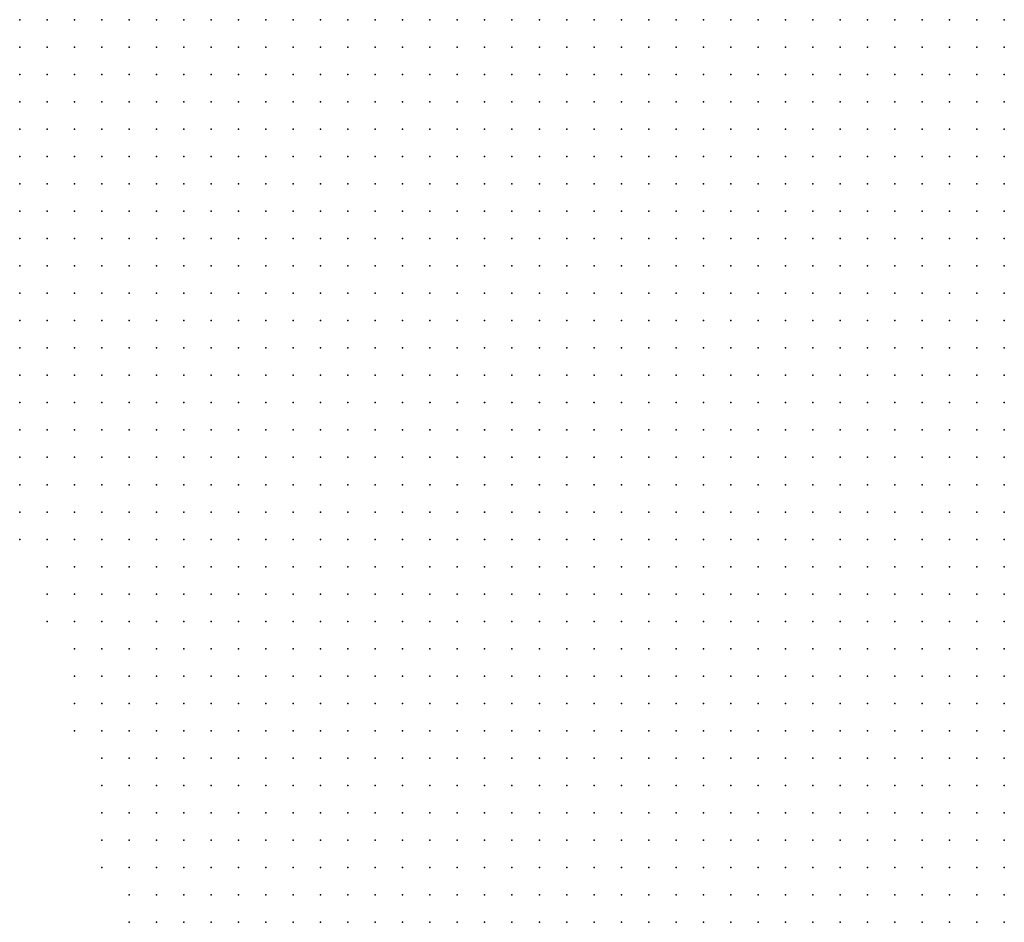
# Model space of a CAD drawing. Units: inches. Extents: x -1.3 to 1.3, y -1.1 to 1.1.
# Drawn here: x -0.15 to -0.08, y -0.71 to -0.64 of the extents above; entities that cross this region are included whole.
import ezdxf

# ---------------------------------------------------------------- set-up
doc = ezdxf.new("R2010")
doc.units = ezdxf.units.IN
doc.header["$MEASUREMENT"] = 0
doc.header["$PDMODE"] = 32
doc.header["$PDSIZE"] = 1e-05
for name, color, linetype in [('layer5', 5, 'Continuous'), ('layer6', 6, 'Continuous'), ('layer7', 7, 'Continuous'), ('layer8', 8, 'Continuous')]:
    doc.layers.add(name, color=color, linetype=linetype)

msp = doc.modelspace()

# ---------------------------------------------------------------- linework, layer by layer
at = {"layer": 'layer5', "color": 5}
for p in [(-0.1505, -0.6417), (-0.1485, -0.6417), (-0.1465, -0.6417), (-0.1445, -0.6417), (-0.1425, -0.6417), (-0.1405, -0.6417), (-0.1385, -0.6417), (-0.1365, -0.6417), (-0.1345, -0.6417), (-0.1325, -0.6417), (-0.1305, -0.6417), (-0.1285, -0.6417), (-0.1265, -0.6417), (-0.1245, -0.6417), (-0.1225, -0.6417), (-0.1505, -0.6437), (-0.1485, -0.6437), (-0.1465, -0.6437), (-0.1445, -0.6437), (-0.1425, -0.6437), (-0.1405, -0.6437), (-0.1385, -0.6437), (-0.1365, -0.6437), (-0.1345, -0.6437), (-0.1325, -0.6437), (-0.1305, -0.6437), (-0.1285, -0.6437), (-0.1265, -0.6437), (-0.1245, -0.6437), (-0.1225, -0.6437), (-0.1505, -0.6457), (-0.1485, -0.6457), (-0.1465, -0.6457), (-0.1445, -0.6457), (-0.1425, -0.6457), (-0.1405, -0.6457), (-0.1385, -0.6457), (-0.1365, -0.6457), (-0.1345, -0.6457), (-0.1325, -0.6457), (-0.1305, -0.6457), (-0.1285, -0.6457), (-0.1265, -0.6457), (-0.1245, -0.6457), (-0.1225, -0.6457), (-0.1505, -0.6477), (-0.1485, -0.6477), (-0.1465, -0.6477), (-0.1445, -0.6477), (-0.1425, -0.6477), (-0.1405, -0.6477), (-0.1385, -0.6477), (-0.1365, -0.6477), (-0.1345, -0.6477), (-0.1325, -0.6477), (-0.1305, -0.6477), (-0.1285, -0.6477), (-0.1265, -0.6477), (-0.1245, -0.6477), (-0.1225, -0.6477), (-0.1505, -0.6497), (-0.1485, -0.6497), (-0.1465, -0.6497), (-0.1445, -0.6497), (-0.1425, -0.6497), (-0.1405, -0.6497), (-0.1385, -0.6497), (-0.1365, -0.6497), (-0.1345, -0.6497), (-0.1325, -0.6497), (-0.1305, -0.6497), (-0.1285, -0.6497), (-0.1265, -0.6497), (-0.1245, -0.6497), (-0.1225, -0.6497), (-0.1205, -0.6497), (-0.1505, -0.6517), (-0.1485, -0.6517), (-0.1465, -0.6517), (-0.1445, -0.6517), (-0.1425, -0.6517), (-0.1405, -0.6517), (-0.1385, -0.6517), (-0.1365, -0.6517), (-0.1345, -0.6517), (-0.1325, -0.6517), (-0.1305, -0.6517), (-0.1285, -0.6517), (-0.1265, -0.6517), (-0.1245, -0.6517), (-0.1225, -0.6517), (-0.1205, -0.6517), (-0.1505, -0.6537), (-0.1485, -0.6537), (-0.1465, -0.6537), (-0.1445, -0.6537), (-0.1425, -0.6537), (-0.1405, -0.6537), (-0.1385, -0.6537), (-0.1365, -0.6537), (-0.1345, -0.6537), (-0.1325, -0.6537), (-0.1305, -0.6537), (-0.1285, -0.6537), (-0.1265, -0.6537), (-0.1245, -0.6537), (-0.1225, -0.6537), (-0.1205, -0.6537), (-0.1505, -0.6557), (-0.1485, -0.6557), (-0.1465, -0.6557), (-0.1445, -0.6557), (-0.1425, -0.6557), (-0.1405, -0.6557), (-0.1385, -0.6557), (-0.1365, -0.6557), (-0.1345, -0.6557), (-0.1325, -0.6557), (-0.1305, -0.6557), (-0.1285, -0.6557), (-0.1265, -0.6557), (-0.1245, -0.6557), (-0.1225, -0.6557), (-0.1205, -0.6557), (-0.1505, -0.6577), (-0.1485, -0.6577), (-0.1465, -0.6577), (-0.1445, -0.6577), (-0.1425, -0.6577), (-0.1405, -0.6577), (-0.1385, -0.6577), (-0.1365, -0.6577), (-0.1345, -0.6577), (-0.1325, -0.6577), (-0.1305, -0.6577), (-0.1285, -0.6577), (-0.1265, -0.6577), (-0.1245, -0.6577), (-0.1225, -0.6577), (-0.1205, -0.6577), (-0.1505, -0.6597), (-0.1485, -0.6597), (-0.1465, -0.6597), (-0.1445, -0.6597), (-0.1425, -0.6597), (-0.1405, -0.6597), (-0.1385, -0.6597), (-0.1365, -0.6597), (-0.1345, -0.6597), (-0.1325, -0.6597), (-0.1305, -0.6597), (-0.1285, -0.6597), (-0.1265, -0.6597), (-0.1245, -0.6597), (-0.1225, -0.6597), (-0.1205, -0.6597), (-0.1185, -0.6597), (-0.1505, -0.6617), (-0.1485, -0.6617), (-0.1465, -0.6617), (-0.1445, -0.6617), (-0.1425, -0.6617), (-0.1405, -0.6617), (-0.1385, -0.6617), (-0.1365, -0.6617), (-0.1345, -0.6617), (-0.1325, -0.6617), (-0.1305, -0.6617), (-0.1285, -0.6617), (-0.1265, -0.6617), (-0.1245, -0.6617), (-0.1225, -0.6617), (-0.1205, -0.6617), (-0.1185, -0.6617), (-0.1505, -0.6637), (-0.1485, -0.6637), (-0.1465, -0.6637), (-0.1445, -0.6637), (-0.1425, -0.6637), (-0.1405, -0.6637), (-0.1385, -0.6637), (-0.1365, -0.6637), (-0.1345, -0.6637), (-0.1325, -0.6637), (-0.1305, -0.6637), (-0.1285, -0.6637), (-0.1265, -0.6637), (-0.1245, -0.6637), (-0.1225, -0.6637), (-0.1205, -0.6637), (-0.1185, -0.6637), (-0.1505, -0.6657), (-0.1485, -0.6657), (-0.1465, -0.6657), (-0.1445, -0.6657), (-0.1425, -0.6657), (-0.1405, -0.6657), (-0.1385, -0.6657), (-0.1365, -0.6657), (-0.1345, -0.6657), (-0.1325, -0.6657), (-0.1305, -0.6657), (-0.1285, -0.6657), (-0.1265, -0.6657), (-0.1245, -0.6657), (-0.1225, -0.6657), (-0.1205, -0.6657), (-0.1185, -0.6657), (-0.1505, -0.6677), (-0.1485, -0.6677), (-0.1465, -0.6677), (-0.1445, -0.6677), (-0.1425, -0.6677), (-0.1405, -0.6677), (-0.1385, -0.6677), (-0.1365, -0.6677), (-0.1345, -0.6677), (-0.1325, -0.6677), (-0.1305, -0.6677), (-0.1285, -0.6677), (-0.1265, -0.6677), (-0.1245, -0.6677), (-0.1225, -0.6677), (-0.1205, -0.6677), (-0.1185, -0.6677), (-0.1505, -0.6697), (-0.1485, -0.6697), (-0.1465, -0.6697), (-0.1445, -0.6697), (-0.1425, -0.6697), (-0.1405, -0.6697), (-0.1385, -0.6697), (-0.1365, -0.6697), (-0.1345, -0.6697), (-0.1325, -0.6697), (-0.1305, -0.6697), (-0.1285, -0.6697), (-0.1265, -0.6697), (-0.1245, -0.6697), (-0.1225, -0.6697), (-0.1205, -0.6697), (-0.1185, -0.6697), (-0.1505, -0.6717), (-0.1485, -0.6717), (-0.1465, -0.6717), (-0.1445, -0.6717), (-0.1425, -0.6717), (-0.1405, -0.6717), (-0.1385, -0.6717), (-0.1365, -0.6717), (-0.1345, -0.6717), (-0.1325, -0.6717), (-0.1305, -0.6717), (-0.1285, -0.6717), (-0.1265, -0.6717), (-0.1245, -0.6717), (-0.1225, -0.6717), (-0.1205, -0.6717), (-0.1185, -0.6717), (-0.1165, -0.6717), (-0.1505, -0.6737), (-0.1485, -0.6737), (-0.1465, -0.6737), (-0.1445, -0.6737), (-0.1425, -0.6737), (-0.1405, -0.6737), (-0.1385, -0.6737), (-0.1365, -0.6737), (-0.1345, -0.6737), (-0.1325, -0.6737), (-0.1305, -0.6737), (-0.1285, -0.6737), (-0.1265, -0.6737), (-0.1245, -0.6737), (-0.1225, -0.6737), (-0.1205, -0.6737), (-0.1185, -0.6737), (-0.1165, -0.6737), (-0.1505, -0.6757), (-0.1485, -0.6757), (-0.1465, -0.6757), (-0.1445, -0.6757), (-0.1425, -0.6757), (-0.1405, -0.6757), (-0.1385, -0.6757), (-0.1365, -0.6757), (-0.1345, -0.6757), (-0.1325, -0.6757), (-0.1305, -0.6757), (-0.1285, -0.6757), (-0.1265, -0.6757), (-0.1245, -0.6757), (-0.1225, -0.6757), (-0.1205, -0.6757), (-0.1185, -0.6757), (-0.1165, -0.6757), (-0.1505, -0.6777), (-0.1485, -0.6777), (-0.1465, -0.6777), (-0.1445, -0.6777), (-0.1425, -0.6777), (-0.1405, -0.6777), (-0.1385, -0.6777), (-0.1365, -0.6777), (-0.1345, -0.6777), (-0.1325, -0.6777), (-0.1305, -0.6777), (-0.1285, -0.6777), (-0.1265, -0.6777), (-0.1245, -0.6777), (-0.1225, -0.6777), (-0.1205, -0.6777), (-0.1185, -0.6777), (-0.1165, -0.6777), (-0.1505, -0.6797), (-0.1485, -0.6797), (-0.1465, -0.6797), (-0.1445, -0.6797), (-0.1425, -0.6797), (-0.1405, -0.6797), (-0.1385, -0.6797), (-0.1365, -0.6797), (-0.1345, -0.6797), (-0.1325, -0.6797), (-0.1305, -0.6797), (-0.1285, -0.6797), (-0.1265, -0.6797), (-0.1245, -0.6797), (-0.1225, -0.6797), (-0.1205, -0.6797), (-0.1185, -0.6797), (-0.1165, -0.6797), (-0.1485, -0.6817), (-0.1465, -0.6817), (-0.1445, -0.6817), (-0.1425, -0.6817), (-0.1405, -0.6817), (-0.1385, -0.6817), (-0.1365, -0.6817), (-0.1345, -0.6817), (-0.1325, -0.6817), (-0.1305, -0.6817), (-0.1285, -0.6817), (-0.1265, -0.6817), (-0.1245, -0.6817), (-0.1225, -0.6817), (-0.1205, -0.6817), (-0.1185, -0.6817), (-0.1165, -0.6817), (-0.1485, -0.6837), (-0.1465, -0.6837), (-0.1445, -0.6837), (-0.1425, -0.6837), (-0.1405, -0.6837), (-0.1385, -0.6837), (-0.1365, -0.6837), (-0.1345, -0.6837), (-0.1325, -0.6837), (-0.1305, -0.6837), (-0.1285, -0.6837), (-0.1265, -0.6837), (-0.1245, -0.6837), (-0.1225, -0.6837), (-0.1205, -0.6837), (-0.1185, -0.6837), (-0.1165, -0.6837), (-0.1145, -0.6837), (-0.1485, -0.6857), (-0.1465, -0.6857), (-0.1445, -0.6857), (-0.1425, -0.6857), (-0.1405, -0.6857), (-0.1385, -0.6857), (-0.1365, -0.6857), (-0.1345, -0.6857), (-0.1325, -0.6857), (-0.1305, -0.6857), (-0.1285, -0.6857), (-0.1265, -0.6857), (-0.1245, -0.6857), (-0.1225, -0.6857), (-0.1205, -0.6857), (-0.1185, -0.6857), (-0.1165, -0.6857), (-0.1145, -0.6857), (-0.1465, -0.6877), (-0.1445, -0.6877), (-0.1425, -0.6877), (-0.1405, -0.6877), (-0.1385, -0.6877), (-0.1365, -0.6877), (-0.1345, -0.6877), (-0.1325, -0.6877), (-0.1305, -0.6877), (-0.1285, -0.6877), (-0.1265, -0.6877), (-0.1245, -0.6877), (-0.1225, -0.6877), (-0.1205, -0.6877), (-0.1185, -0.6877), (-0.1165, -0.6877), (-0.1145, -0.6877), (-0.1465, -0.6897), (-0.1445, -0.6897), (-0.1425, -0.6897), (-0.1405, -0.6897), (-0.1385, -0.6897), (-0.1365, -0.6897), (-0.1345, -0.6897), (-0.1325, -0.6897), (-0.1305, -0.6897), (-0.1285, -0.6897), (-0.1265, -0.6897), (-0.1245, -0.6897), (-0.1225, -0.6897), (-0.1205, -0.6897), (-0.1185, -0.6897), (-0.1165, -0.6897), (-0.1145, -0.6897), (-0.1465, -0.6917), (-0.1445, -0.6917), (-0.1425, -0.6917), (-0.1405, -0.6917), (-0.1385, -0.6917), (-0.1365, -0.6917), (-0.1345, -0.6917), (-0.1325, -0.6917), (-0.1305, -0.6917), (-0.1285, -0.6917), (-0.1265, -0.6917), (-0.1245, -0.6917), (-0.1225, -0.6917), (-0.1205, -0.6917), (-0.1185, -0.6917), (-0.1165, -0.6917), (-0.1145, -0.6917), (-0.1465, -0.6937), (-0.1445, -0.6937), (-0.1425, -0.6937), (-0.1405, -0.6937), (-0.1385, -0.6937), (-0.1365, -0.6937), (-0.1345, -0.6937), (-0.1325, -0.6937), (-0.1305, -0.6937), (-0.1285, -0.6937), (-0.1265, -0.6937), (-0.1245, -0.6937), (-0.1225, -0.6937), (-0.1205, -0.6937), (-0.1185, -0.6937), (-0.1165, -0.6937), (-0.1145, -0.6937), (-0.1445, -0.6957), (-0.1425, -0.6957), (-0.1405, -0.6957), (-0.1385, -0.6957), (-0.1365, -0.6957), (-0.1345, -0.6957), (-0.1325, -0.6957), (-0.1305, -0.6957), (-0.1285, -0.6957), (-0.1265, -0.6957), (-0.1245, -0.6957), (-0.1225, -0.6957), (-0.1205, -0.6957), (-0.1185, -0.6957), (-0.1165, -0.6957), (-0.1145, -0.6957), (-0.1125, -0.6957), (-0.1445, -0.6977), (-0.1425, -0.6977), (-0.1405, -0.6977), (-0.1385, -0.6977), (-0.1365, -0.6977), (-0.1345, -0.6977), (-0.1325, -0.6977), (-0.1305, -0.6977), (-0.1285, -0.6977), (-0.1265, -0.6977), (-0.1245, -0.6977), (-0.1225, -0.6977), (-0.1205, -0.6977), (-0.1185, -0.6977), (-0.1165, -0.6977), (-0.1145, -0.6977), (-0.1125, -0.6977), (-0.1445, -0.6997), (-0.1425, -0.6997), (-0.1405, -0.6997), (-0.1385, -0.6997), (-0.1365, -0.6997), (-0.1345, -0.6997), (-0.1325, -0.6997), (-0.1305, -0.6997), (-0.1285, -0.6997), (-0.1265, -0.6997), (-0.1245, -0.6997), (-0.1225, -0.6997), (-0.1205, -0.6997), (-0.1185, -0.6997), (-0.1165, -0.6997), (-0.1145, -0.6997), (-0.1125, -0.6997), (-0.1445, -0.7017), (-0.1425, -0.7017), (-0.1405, -0.7017), (-0.1385, -0.7017), (-0.1365, -0.7017), (-0.1345, -0.7017), (-0.1325, -0.7017), (-0.1305, -0.7017), (-0.1285, -0.7017), (-0.1265, -0.7017), (-0.1245, -0.7017), (-0.1225, -0.7017), (-0.1205, -0.7017), (-0.1185, -0.7017), (-0.1165, -0.7017), (-0.1145, -0.7017), (-0.1125, -0.7017), (-0.1445, -0.7037), (-0.1425, -0.7037), (-0.1405, -0.7037), (-0.1385, -0.7037), (-0.1365, -0.7037), (-0.1345, -0.7037), (-0.1325, -0.7037), (-0.1305, -0.7037), (-0.1285, -0.7037), (-0.1265, -0.7037), (-0.1245, -0.7037), (-0.1225, -0.7037), (-0.1205, -0.7037), (-0.1185, -0.7037), (-0.1165, -0.7037), (-0.1145, -0.7037), (-0.1125, -0.7037), (-0.1425, -0.7057), (-0.1405, -0.7057), (-0.1385, -0.7057), (-0.1365, -0.7057), (-0.1345, -0.7057), (-0.1325, -0.7057), (-0.1305, -0.7057), (-0.1285, -0.7057), (-0.1265, -0.7057), (-0.1245, -0.7057), (-0.1225, -0.7057), (-0.1205, -0.7057), (-0.1185, -0.7057), (-0.1165, -0.7057), (-0.1145, -0.7057), (-0.1125, -0.7057), (-0.1425, -0.7077), (-0.1405, -0.7077), (-0.1385, -0.7077), (-0.1365, -0.7077), (-0.1345, -0.7077), (-0.1325, -0.7077), (-0.1305, -0.7077), (-0.1285, -0.7077), (-0.1265, -0.7077), (-0.1245, -0.7077), (-0.1225, -0.7077), (-0.1205, -0.7077), (-0.1185, -0.7077), (-0.1165, -0.7077), (-0.1145, -0.7077), (-0.1125, -0.7077)]:
    msp.add_point(p, dxfattribs=at)
at = {"layer": 'layer6', "color": 6}
for p in [(-0.1205, -0.6417), (-0.1185, -0.6417), (-0.1165, -0.6417), (-0.1145, -0.6417), (-0.1125, -0.6417), (-0.1105, -0.6417), (-0.1085, -0.6417), (-0.1065, -0.6417), (-0.1045, -0.6417), (-0.1025, -0.6417), (-0.1005, -0.6417), (-0.0985, -0.6417), (-0.0965, -0.6417), (-0.0945, -0.6417), (-0.0925, -0.6417), (-0.0905, -0.6417), (-0.0885, -0.6417), (-0.0865, -0.6417), (-0.0845, -0.6417), (-0.0825, -0.6417), (-0.0805, -0.6417), (-0.0785, -0.6417), (-0.1205, -0.6437), (-0.1185, -0.6437), (-0.1165, -0.6437), (-0.1145, -0.6437), (-0.1125, -0.6437), (-0.1105, -0.6437), (-0.1085, -0.6437), (-0.1065, -0.6437), (-0.1045, -0.6437), (-0.1025, -0.6437), (-0.1005, -0.6437), (-0.0985, -0.6437), (-0.0965, -0.6437), (-0.0945, -0.6437), (-0.0925, -0.6437), (-0.0905, -0.6437), (-0.0885, -0.6437), (-0.0865, -0.6437), (-0.0845, -0.6437), (-0.0825, -0.6437), (-0.0805, -0.6437), (-0.1205, -0.6457), (-0.1185, -0.6457), (-0.1165, -0.6457), (-0.1145, -0.6457), (-0.1125, -0.6457), (-0.1105, -0.6457), (-0.1085, -0.6457), (-0.1065, -0.6457), (-0.1045, -0.6457), (-0.1025, -0.6457), (-0.1005, -0.6457), (-0.0985, -0.6457), (-0.0965, -0.6457), (-0.0945, -0.6457), (-0.0925, -0.6457), (-0.0905, -0.6457), (-0.0885, -0.6457), (-0.0865, -0.6457), (-0.0845, -0.6457), (-0.0825, -0.6457), (-0.0805, -0.6457), (-0.1205, -0.6477), (-0.1185, -0.6477), (-0.1165, -0.6477), (-0.1145, -0.6477), (-0.1125, -0.6477), (-0.1105, -0.6477), (-0.1085, -0.6477), (-0.1065, -0.6477), (-0.1045, -0.6477), (-0.1025, -0.6477), (-0.1005, -0.6477), (-0.0985, -0.6477), (-0.0965, -0.6477), (-0.0945, -0.6477), (-0.0925, -0.6477), (-0.0905, -0.6477), (-0.0885, -0.6477), (-0.0865, -0.6477), (-0.0845, -0.6477), (-0.0825, -0.6477), (-0.0805, -0.6477), (-0.1185, -0.6497), (-0.1165, -0.6497), (-0.1145, -0.6497), (-0.1125, -0.6497), (-0.1105, -0.6497), (-0.1085, -0.6497), (-0.1065, -0.6497), (-0.1045, -0.6497), (-0.1025, -0.6497), (-0.1005, -0.6497), (-0.0985, -0.6497), (-0.0965, -0.6497), (-0.0945, -0.6497), (-0.0925, -0.6497), (-0.0905, -0.6497), (-0.0885, -0.6497), (-0.0865, -0.6497), (-0.0845, -0.6497), (-0.0825, -0.6497), (-0.1185, -0.6517), (-0.1165, -0.6517), (-0.1145, -0.6517), (-0.1125, -0.6517), (-0.1105, -0.6517), (-0.1085, -0.6517), (-0.1065, -0.6517), (-0.1045, -0.6517), (-0.1025, -0.6517), (-0.1005, -0.6517), (-0.0985, -0.6517), (-0.0965, -0.6517), (-0.0945, -0.6517), (-0.0925, -0.6517), (-0.0905, -0.6517), (-0.0885, -0.6517), (-0.0865, -0.6517), (-0.0845, -0.6517), (-0.0825, -0.6517), (-0.1185, -0.6537), (-0.1165, -0.6537), (-0.1145, -0.6537), (-0.1125, -0.6537), (-0.1105, -0.6537), (-0.1085, -0.6537), (-0.1065, -0.6537), (-0.1045, -0.6537), (-0.1025, -0.6537), (-0.1005, -0.6537), (-0.0985, -0.6537), (-0.0965, -0.6537), (-0.0945, -0.6537), (-0.0925, -0.6537), (-0.0905, -0.6537), (-0.0885, -0.6537), (-0.0865, -0.6537), (-0.0845, -0.6537), (-0.0825, -0.6537), (-0.1185, -0.6557), (-0.1165, -0.6557), (-0.1145, -0.6557), (-0.1125, -0.6557), (-0.1105, -0.6557), (-0.1085, -0.6557), (-0.1065, -0.6557), (-0.1045, -0.6557), (-0.1025, -0.6557), (-0.1005, -0.6557), (-0.0985, -0.6557), (-0.0965, -0.6557), (-0.0945, -0.6557), (-0.0925, -0.6557), (-0.0905, -0.6557), (-0.0885, -0.6557), (-0.0865, -0.6557), (-0.0845, -0.6557), (-0.0825, -0.6557), (-0.1185, -0.6577), (-0.1165, -0.6577), (-0.1145, -0.6577), (-0.1125, -0.6577), (-0.1105, -0.6577), (-0.1085, -0.6577), (-0.1065, -0.6577), (-0.1045, -0.6577), (-0.1025, -0.6577), (-0.1005, -0.6577), (-0.0985, -0.6577), (-0.0965, -0.6577), (-0.0945, -0.6577), (-0.0925, -0.6577), (-0.0905, -0.6577), (-0.0885, -0.6577), (-0.0865, -0.6577), (-0.0845, -0.6577), (-0.1165, -0.6597), (-0.1145, -0.6597), (-0.1125, -0.6597), (-0.1105, -0.6597), (-0.1085, -0.6597), (-0.1065, -0.6597), (-0.1045, -0.6597), (-0.1025, -0.6597), (-0.1005, -0.6597), (-0.0985, -0.6597), (-0.0965, -0.6597), (-0.0945, -0.6597), (-0.0925, -0.6597), (-0.0905, -0.6597), (-0.0885, -0.6597), (-0.0865, -0.6597), (-0.0845, -0.6597), (-0.1165, -0.6617), (-0.1145, -0.6617), (-0.1125, -0.6617), (-0.1105, -0.6617), (-0.1085, -0.6617), (-0.1065, -0.6617), (-0.1045, -0.6617), (-0.1025, -0.6617), (-0.1005, -0.6617), (-0.0985, -0.6617), (-0.0965, -0.6617), (-0.0945, -0.6617), (-0.0925, -0.6617), (-0.0905, -0.6617), (-0.0885, -0.6617), (-0.0865, -0.6617), (-0.0845, -0.6617), (-0.1165, -0.6637), (-0.1145, -0.6637), (-0.1125, -0.6637), (-0.1105, -0.6637), (-0.1085, -0.6637), (-0.1065, -0.6637), (-0.1045, -0.6637), (-0.1025, -0.6637), (-0.1005, -0.6637), (-0.0985, -0.6637), (-0.0965, -0.6637), (-0.0945, -0.6637), (-0.0925, -0.6637), (-0.0905, -0.6637), (-0.0885, -0.6637), (-0.0865, -0.6637), (-0.1165, -0.6657), (-0.1145, -0.6657), (-0.1125, -0.6657), (-0.1105, -0.6657), (-0.1085, -0.6657), (-0.1065, -0.6657), (-0.1045, -0.6657), (-0.1025, -0.6657), (-0.1005, -0.6657), (-0.0985, -0.6657), (-0.0965, -0.6657), (-0.0945, -0.6657), (-0.0925, -0.6657), (-0.0905, -0.6657), (-0.0885, -0.6657), (-0.0865, -0.6657), (-0.1165, -0.6677), (-0.1145, -0.6677), (-0.1125, -0.6677), (-0.1105, -0.6677), (-0.1085, -0.6677), (-0.1065, -0.6677), (-0.1045, -0.6677), (-0.1025, -0.6677), (-0.1005, -0.6677), (-0.0985, -0.6677), (-0.0965, -0.6677), (-0.0945, -0.6677), (-0.0925, -0.6677), (-0.0905, -0.6677), (-0.0885, -0.6677), (-0.0865, -0.6677), (-0.1165, -0.6697), (-0.1145, -0.6697), (-0.1125, -0.6697), (-0.1105, -0.6697), (-0.1085, -0.6697), (-0.1065, -0.6697), (-0.1045, -0.6697), (-0.1025, -0.6697), (-0.1005, -0.6697), (-0.0985, -0.6697), (-0.0965, -0.6697), (-0.0945, -0.6697), (-0.0925, -0.6697), (-0.0905, -0.6697), (-0.0885, -0.6697), (-0.1145, -0.6717), (-0.1125, -0.6717), (-0.1105, -0.6717), (-0.1085, -0.6717), (-0.1065, -0.6717), (-0.1045, -0.6717), (-0.1025, -0.6717), (-0.1005, -0.6717), (-0.0985, -0.6717), (-0.0965, -0.6717), (-0.0945, -0.6717), (-0.0925, -0.6717), (-0.0905, -0.6717), (-0.0885, -0.6717), (-0.1145, -0.6737), (-0.1125, -0.6737), (-0.1105, -0.6737), (-0.1085, -0.6737), (-0.1065, -0.6737), (-0.1045, -0.6737), (-0.1025, -0.6737), (-0.1005, -0.6737), (-0.0985, -0.6737), (-0.0965, -0.6737), (-0.0945, -0.6737), (-0.0925, -0.6737), (-0.0905, -0.6737), (-0.0885, -0.6737), (-0.1145, -0.6757), (-0.1125, -0.6757), (-0.1105, -0.6757), (-0.1085, -0.6757), (-0.1065, -0.6757), (-0.1045, -0.6757), (-0.1025, -0.6757), (-0.1005, -0.6757), (-0.0985, -0.6757), (-0.0965, -0.6757), (-0.0945, -0.6757), (-0.0925, -0.6757), (-0.0905, -0.6757), (-0.1145, -0.6777), (-0.1125, -0.6777), (-0.1105, -0.6777), (-0.1085, -0.6777), (-0.1065, -0.6777), (-0.1045, -0.6777), (-0.1025, -0.6777), (-0.1005, -0.6777), (-0.0985, -0.6777), (-0.0965, -0.6777), (-0.0945, -0.6777), (-0.0925, -0.6777), (-0.0905, -0.6777), (-0.1145, -0.6797), (-0.1125, -0.6797), (-0.1105, -0.6797), (-0.1085, -0.6797), (-0.1065, -0.6797), (-0.1045, -0.6797), (-0.1025, -0.6797), (-0.1005, -0.6797), (-0.0985, -0.6797), (-0.0965, -0.6797), (-0.0945, -0.6797), (-0.0925, -0.6797), (-0.0905, -0.6797), (-0.1145, -0.6817), (-0.1125, -0.6817), (-0.1105, -0.6817), (-0.1085, -0.6817), (-0.1065, -0.6817), (-0.1045, -0.6817), (-0.1025, -0.6817), (-0.1005, -0.6817), (-0.0985, -0.6817), (-0.0965, -0.6817), (-0.0945, -0.6817), (-0.0925, -0.6817), (-0.1125, -0.6837), (-0.1105, -0.6837), (-0.1085, -0.6837), (-0.1065, -0.6837), (-0.1045, -0.6837), (-0.1025, -0.6837), (-0.1005, -0.6837), (-0.0985, -0.6837), (-0.0965, -0.6837), (-0.0945, -0.6837), (-0.0925, -0.6837), (-0.1125, -0.6857), (-0.1105, -0.6857), (-0.1085, -0.6857), (-0.1065, -0.6857), (-0.1045, -0.6857), (-0.1025, -0.6857), (-0.1005, -0.6857), (-0.0985, -0.6857), (-0.0965, -0.6857), (-0.0945, -0.6857), (-0.0925, -0.6857), (-0.1125, -0.6877), (-0.1105, -0.6877), (-0.1085, -0.6877), (-0.1065, -0.6877), (-0.1045, -0.6877), (-0.1025, -0.6877), (-0.1005, -0.6877), (-0.0985, -0.6877), (-0.0965, -0.6877), (-0.0945, -0.6877), (-0.0925, -0.6877), (-0.1125, -0.6897), (-0.1105, -0.6897), (-0.1085, -0.6897), (-0.1065, -0.6897), (-0.1045, -0.6897), (-0.1025, -0.6897), (-0.1005, -0.6897), (-0.0985, -0.6897), (-0.0965, -0.6897), (-0.0945, -0.6897), (-0.1125, -0.6917), (-0.1105, -0.6917), (-0.1085, -0.6917), (-0.1065, -0.6917), (-0.1045, -0.6917), (-0.1025, -0.6917), (-0.1005, -0.6917), (-0.0985, -0.6917), (-0.0965, -0.6917), (-0.0945, -0.6917), (-0.1125, -0.6937), (-0.1105, -0.6937), (-0.1085, -0.6937), (-0.1065, -0.6937), (-0.1045, -0.6937), (-0.1025, -0.6937), (-0.1005, -0.6937), (-0.0985, -0.6937), (-0.0965, -0.6937), (-0.0945, -0.6937), (-0.1105, -0.6957), (-0.1085, -0.6957), (-0.1065, -0.6957), (-0.1045, -0.6957), (-0.1025, -0.6957), (-0.1005, -0.6957), (-0.0985, -0.6957), (-0.0965, -0.6957), (-0.0945, -0.6957), (-0.1105, -0.6977), (-0.1085, -0.6977), (-0.1065, -0.6977), (-0.1045, -0.6977), (-0.1025, -0.6977), (-0.1005, -0.6977), (-0.0985, -0.6977), (-0.0965, -0.6977), (-0.1105, -0.6997), (-0.1085, -0.6997), (-0.1065, -0.6997), (-0.1045, -0.6997), (-0.1025, -0.6997), (-0.1005, -0.6997), (-0.0985, -0.6997), (-0.0965, -0.6997), (-0.1105, -0.7017), (-0.1085, -0.7017), (-0.1065, -0.7017), (-0.1045, -0.7017), (-0.1025, -0.7017), (-0.1005, -0.7017), (-0.0985, -0.7017), (-0.0965, -0.7017), (-0.1105, -0.7037), (-0.1085, -0.7037), (-0.1065, -0.7037), (-0.1045, -0.7037), (-0.1025, -0.7037), (-0.1005, -0.7037), (-0.0985, -0.7037), (-0.0965, -0.7037), (-0.1105, -0.7057), (-0.1085, -0.7057), (-0.1065, -0.7057), (-0.1045, -0.7057), (-0.1025, -0.7057), (-0.1005, -0.7057), (-0.0985, -0.7057), (-0.0965, -0.7057), (-0.1105, -0.7077), (-0.1085, -0.7077), (-0.1065, -0.7077), (-0.1045, -0.7077), (-0.1025, -0.7077), (-0.1005, -0.7077), (-0.0985, -0.7077), (-0.0965, -0.7077)]:
    msp.add_point(p, dxfattribs=at)
at = {"layer": 'layer7', "color": 7}
for p in [(-0.0785, -0.6437), (-0.0785, -0.6457), (-0.0785, -0.6477), (-0.0805, -0.6497), (-0.0785, -0.6497), (-0.0805, -0.6517), (-0.0785, -0.6517), (-0.0805, -0.6537), (-0.0785, -0.6537), (-0.0805, -0.6557), (-0.0785, -0.6557), (-0.0825, -0.6577), (-0.0805, -0.6577), (-0.0785, -0.6577), (-0.0825, -0.6597), (-0.0805, -0.6597), (-0.0785, -0.6597), (-0.0825, -0.6617), (-0.0805, -0.6617), (-0.0785, -0.6617), (-0.0845, -0.6637), (-0.0825, -0.6637), (-0.0805, -0.6637), (-0.0785, -0.6637), (-0.0845, -0.6657), (-0.0825, -0.6657), (-0.0805, -0.6657), (-0.0785, -0.6657), (-0.0845, -0.6677), (-0.0825, -0.6677), (-0.0805, -0.6677), (-0.0785, -0.6677), (-0.0865, -0.6697), (-0.0845, -0.6697), (-0.0825, -0.6697), (-0.0805, -0.6697), (-0.0785, -0.6697), (-0.0865, -0.6717), (-0.0845, -0.6717), (-0.0825, -0.6717), (-0.0805, -0.6717), (-0.0785, -0.6717), (-0.0865, -0.6737), (-0.0845, -0.6737), (-0.0825, -0.6737), (-0.0805, -0.6737), (-0.0785, -0.6737), (-0.0885, -0.6757), (-0.0865, -0.6757), (-0.0845, -0.6757), (-0.0825, -0.6757), (-0.0805, -0.6757), (-0.0785, -0.6757), (-0.0885, -0.6777), (-0.0865, -0.6777), (-0.0845, -0.6777), (-0.0825, -0.6777), (-0.0805, -0.6777), (-0.0885, -0.6797), (-0.0865, -0.6797), (-0.0845, -0.6797), (-0.0825, -0.6797), (-0.0805, -0.6797), (-0.0905, -0.6817), (-0.0885, -0.6817), (-0.0865, -0.6817), (-0.0845, -0.6817), (-0.0825, -0.6817), (-0.0805, -0.6817), (-0.0905, -0.6837), (-0.0885, -0.6837), (-0.0865, -0.6837), (-0.0845, -0.6837), (-0.0825, -0.6837), (-0.0805, -0.6837), (-0.0905, -0.6857), (-0.0885, -0.6857), (-0.0865, -0.6857), (-0.0845, -0.6857), (-0.0825, -0.6857), (-0.0805, -0.6857), (-0.0905, -0.6877), (-0.0885, -0.6877), (-0.0865, -0.6877), (-0.0845, -0.6877), (-0.0825, -0.6877), (-0.0805, -0.6877), (-0.0925, -0.6897), (-0.0905, -0.6897), (-0.0885, -0.6897), (-0.0865, -0.6897), (-0.0845, -0.6897), (-0.0825, -0.6897), (-0.0805, -0.6897), (-0.0925, -0.6917), (-0.0905, -0.6917), (-0.0885, -0.6917), (-0.0865, -0.6917), (-0.0845, -0.6917), (-0.0825, -0.6917), (-0.0805, -0.6917), (-0.0925, -0.6937), (-0.0905, -0.6937), (-0.0885, -0.6937), (-0.0865, -0.6937), (-0.0845, -0.6937), (-0.0825, -0.6937), (-0.0805, -0.6937), (-0.0925, -0.6957), (-0.0905, -0.6957), (-0.0885, -0.6957), (-0.0865, -0.6957), (-0.0845, -0.6957), (-0.0825, -0.6957), (-0.0805, -0.6957), (-0.0945, -0.6977), (-0.0925, -0.6977), (-0.0905, -0.6977), (-0.0885, -0.6977), (-0.0865, -0.6977), (-0.0845, -0.6977), (-0.0825, -0.6977), (-0.0805, -0.6977), (-0.0945, -0.6997), (-0.0925, -0.6997), (-0.0905, -0.6997), (-0.0885, -0.6997), (-0.0865, -0.6997), (-0.0845, -0.6997), (-0.0825, -0.6997), (-0.0945, -0.7017), (-0.0925, -0.7017), (-0.0905, -0.7017), (-0.0885, -0.7017), (-0.0865, -0.7017), (-0.0845, -0.7017), (-0.0825, -0.7017), (-0.0945, -0.7037), (-0.0925, -0.7037), (-0.0905, -0.7037), (-0.0885, -0.7037), (-0.0865, -0.7037), (-0.0845, -0.7037), (-0.0825, -0.7037), (-0.0945, -0.7057), (-0.0925, -0.7057), (-0.0905, -0.7057), (-0.0885, -0.7057), (-0.0865, -0.7057), (-0.0845, -0.7057), (-0.0825, -0.7057), (-0.0945, -0.7077), (-0.0925, -0.7077), (-0.0905, -0.7077), (-0.0885, -0.7077), (-0.0865, -0.7077), (-0.0845, -0.7077), (-0.0825, -0.7077)]:
    msp.add_point(p, dxfattribs=at)
at = {"layer": 'layer8', "color": 8}
for p in [(-0.0785, -0.6777), (-0.0785, -0.6797), (-0.0785, -0.6817), (-0.0785, -0.6837), (-0.0785, -0.6857), (-0.0785, -0.6877), (-0.0785, -0.6897), (-0.0785, -0.6917), (-0.0785, -0.6937), (-0.0785, -0.6957), (-0.0785, -0.6977), (-0.0805, -0.6997), (-0.0785, -0.6997), (-0.0805, -0.7017), (-0.0785, -0.7017), (-0.0805, -0.7037), (-0.0785, -0.7037), (-0.0805, -0.7057), (-0.0785, -0.7057), (-0.0805, -0.7077), (-0.0785, -0.7077)]:
    msp.add_point(p, dxfattribs=at)

doc.saveas('drawing.dxf')
